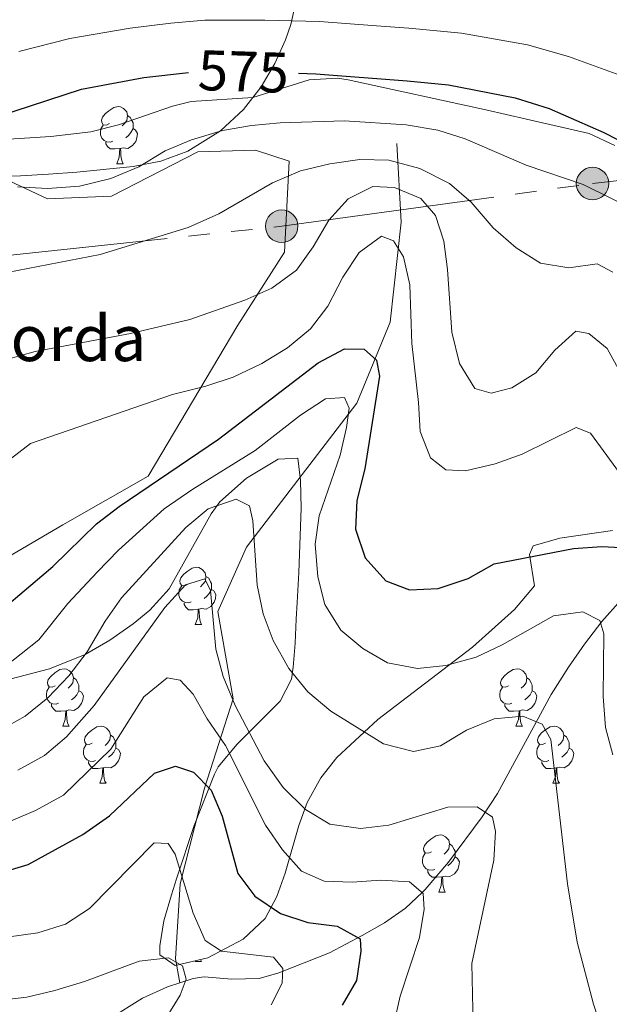
# Model space of a CAD drawing. Extents: x 622663 to 627176, y 787188 to 790243.
# Drawn here: x 624097 to 624200, y 788186 to 788359 of the extents above; entities that cross this region are included whole.
import ezdxf
from ezdxf.enums import TextEntityAlignment as Align

# ---------------------------------------------------------------- set-up
doc = ezdxf.new("R2010")
doc.units = 0
doc.header["$MEASUREMENT"] = 0
doc.linetypes.add('5elect', pattern=[127.5, 75, -7.5, 7.5, -7.5, 7.5, -7.5, 7.5, -7.5])
doc.linetypes.add('DGN Style 3', pattern=[55.74646, 39.8189, -15.92756])
for name, color, linetype in [('Nivel 11', 7, 'Continuous'), ('Nivel 20', 7, 'Continuous'), ('Nivel 21', 7, 'Continuous'), ('Nivel 32', 7, 'Continuous'), ('Nivel 35', 7, 'Continuous'), ('Nivel 36', 7, 'Continuous'), ('Nivel 4', 7, 'Continuous'), ('Nivel 41', 7, 'Continuous'), ('Nivel 44', 7, 'Continuous'), ('Nivel 5', 7, 'Continuous'), ('Nivel 61', 7, 'Continuous'), ('Nivel 63', 7, 'Continuous')]:
    doc.layers.add(name, color=color, linetype=linetype)
doc.styles.add('Style-arial', font='arial.shx', dxfattribs={"bigfont": 'arialbig.shx'})
doc.styles.add('Style-ariali', font='ariali.shx', dxfattribs={"bigfont": 'arialibig.shx'})
doc.linetypes.add('5zonar', pattern='A,-5,[1,dgnlstyle.shx,S=0.08,R=0,X=0,Y=0],-5', length=10)

# ---------------------------------------------------------------- blocks, each defined once
blk = doc.blocks.new('5PELE')
at = {"layer": 'Nivel 32', "linetype": 'Continuous', "lineweight": 0}
h = blk.add_hatch(color=9, dxfattribs=at)
edge = h.paths.add_edge_path()
edge.add_arc((0, 0), 2.85, 0, 360)
at = {"layer": 'Nivel 32', "color": 8, "linetype": 'Continuous', "lineweight": 0}
blk.add_circle((0, 0, 0), 2.85, dxfattribs=at)

msp = doc.modelspace()

# ---------------------------------------------------------------- linework, layer by layer
at = {"layer": 'Nivel 11', "color": 142, "linetype": 'DGN Style 3', "lineweight": 13}
for points in [[(624163.109, 788337.131, 567.379), (624163.885, 788323.306, 557.027), (624161.945, 788305.843, 552.825), (624156.124, 788291.655, 546.206), (624136.807, 788266.407, 539.214), (624131.762, 788255.124, 535.517), (624134.478, 788239.837, 535.066), (624129.434, 788224.187, 524.732), (624125.165, 788207.444, 520), (624124.389, 788194.342, 515.409), (624125.114, 788190.125, 516.395)], [(624217.293, 788263.884, 552.391), (624215.415, 788263.506, 552.74), (624210.81, 788262.302, 551.03), (624206.639, 788260.521, 548.787), (624202.316, 788257.156, 546.649), (624198.968, 788253.368, 545.642), (624195.93, 788249.44, 544.982), (624193.143, 788245.405, 544.351), (624190.121, 788240.597, 543.224), (624180.751, 788223.266, 536.372), (624178.069, 788219.166, 535.443), (624172.169, 788211.218, 532.013), (624168.077, 788206.45, 530.176), (624167.513, 788205.922, 530), (624164.626, 788203.215, 529.421), (624160.966, 788200.648, 528.992), (624157.046, 788198.383, 526.909), (624151.299, 788195.391, 524.716), (624142.448, 788191.86, 521.651), (624139.038, 788190.866, 520.575), (624134.238, 788190.75, 519.155), (624129.397, 788191.163, 517.738), (624127.46, 788190.897, 517.15), (624125.114, 788190.125, 516.395)], [(624125.114, 788190.125, 516.395), (624122.952, 788189.413, 515.699), (624118.572, 788187.419, 514.244), (624112.845, 788183.804, 512.771)]]:
    msp.add_polyline3d(points, dxfattribs=at)
at = {"layer": 'Nivel 20', "color": 19, "linetype": 'Continuous', "lineweight": 0, "ltscale": 0.5}
msp.add_polyline3d([(624008.241, 788308.392, 575.753), (624011.004, 788291.811, 569.186), (624016.154, 788269.748, 561.184), (624039.166, 788260.798, 556.14), (624065.511, 788255.085, 554.618), (624084.827, 788258.69, 553.095), (624104.674, 788270.306, 550.335), (624119.565, 788278.829, 550.906), (624135.271, 788305.272, 559.566), (624143.469, 788318.075, 563.087), (624144.246, 788333.996, 566.798), (624138.383, 788335.921, 567.559), (624128.301, 788335.63, 567.845), (624113.198, 788327.863, 569.177), (624101.976, 788327.444, 570.224), (624091.362, 788332.373, 571.842), (624072.931, 788331.079, 572.127), (624037.44, 788320.534, 574.411), (624027.377, 788316.245, 574.411), (624021.487, 788314.069, 573.851)], dxfattribs=at)
at = {"layer": 'Nivel 21', "color": 19, "linetype": 'DGN Style 3', "lineweight": 0}
msp.add_polyline3d([(624028.88, 788323.522, 575.362), (624052.658, 788330.873, 573.078), (624062.31, 788333.398, 572.519), (624082.578, 788337.069, 572.244), (624102.574, 788338.361, 572.029), (624109.538, 788339.181, 571.937), (624114.375, 788340.381, 571.783), (624123.871, 788343.652, 571.388), (624127.093, 788344.448, 571.366), (624137.926, 788345.141, 571.937), (624147.736, 788348.281, 572.698), (624152.749, 788348.528, 572.698), (624154.59, 788348.288, 572.698), (624178.7, 788343.028, 572.576), (624185.825, 788341.384, 572.317), (624196.751, 788338.844, 571.366), (624201.244, 788336.78, 570.707)], dxfattribs=at)
at = {"layer": 'Nivel 32', "color": 6, "linetype": '5elect', "lineweight": 0, "ltscale": 0.5}
msp.add_polyline3d([(623590.889, 788365.966, 504.664), (623631.815, 788355.13, 485.322), (623714.513, 788344.249, 470.26), (623787.78, 788336.768, 516.294), (623858.871, 788327.927, 545.806), (623930.406, 788320.577, 580.359), (623978.284, 788315.134, 585.383), (624028.338, 788309.691, 571.915), (624085.646, 788316.494, 566.533), (624142.954, 788322.618, 562.593), (624197.36, 788330.102, 570.004), (624249.59, 788336.225, 583.411), (624325.033, 788349.152, 614.399), (624388.145, 788355.956, 647.572), (624451.079, 788363.391, 670.559), (624504.035, 788369.514, 682.42), (624591.81, 788369.514, 674.948), (624632.806, 788322.784, 670)], dxfattribs=at)
at = {"layer": 'Nivel 35', "color": 92, "linetype": '5zonar', "lineweight": 0, "ltscale": 0.5}
for points in [[(624145.503, 788362.127, 591.468), (624144.571, 788357.964, 588.935), (624143.615, 788355.238, 587.826), (624141.766, 788351.114, 586.656), (624139.382, 788347.016, 585.659), (624136.276, 788343.054, 584.825), (624132.266, 788339.337, 584.142), (624126.556, 788335.783, 583.445), (624121.785, 788334.043, 582.918), (624116.985, 788333.069, 582.487), (624107.096, 788332.103, 582.116), (624102.158, 788331.717, 582.397), (624097.219, 788331.471, 583.081), (624077.465, 788330.715, 587.05)], [(624092.649, 788242.606, 550.533), (624102.339, 788245.095, 550.293), (624108.55, 788247.611, 550.374), (624112.88, 788250.097, 550.644), (624116.966, 788252.998, 550.921), (624119.902, 788255.389, 551.036), (624123.234, 788259.097, 550.984), (624130.63, 788272.266, 550.317), (624132.138, 788274.336, 550.275), (624136.786, 788278.51, 550.505), (624142.364, 788281.811, 551.002), (624145.754, 788282.009, 551.394), (624146.26, 788278.111, 551.391), (624146.349, 788273.262, 551.039), (624145.971, 788262.004, 549.506), (624145.679, 788256.7, 548.401), (624145.514, 788253.805, 547.61), (624145.315, 788249.58, 544.988), (624144.98, 788245.4, 541.717), (624144.655, 788243.321, 540.759), (624142.696, 788239.436, 540.11), (624135.151, 788231.918, 539.862), (624131.859, 788227.913, 539.469), (624131.191, 788226.662, 539.236), (624127.633, 788217.661, 537.201), (624124.564, 788208.34, 534.74), (624123.667, 788205.527, 533.907), (624122.34, 788200.968, 531.719), (624121.637, 788196.606, 529.224), (624121.646, 788195.009, 528.578), (624124.316, 788193.124, 527.921), (624130.044, 788194.497, 528.261), (624136.219, 788197.785, 529.365), (624140.057, 788201.352, 530.862), (624142.108, 788205.239, 533.06), (624143.586, 788209.321, 535.831), (624145.953, 788217.643, 541.815), (624147.406, 788221.671, 544.389), (624149.803, 788226.038, 546.468), (624152.634, 788229.55, 547.675), (624159.781, 788236.205, 549.868), (624176.35, 788248.917, 553.341), (624183.678, 788255.483, 554.611), (624187.181, 788259.657, 555.223), (624186.328, 788265.115, 555.424), (624186.98, 788266.624, 555.604), (624191.645, 788267.98, 556.425), (624200.847, 788269.348, 558.649)]]:
    msp.add_polyline3d(points, dxfattribs=at)
at = {"layer": 'Nivel 36', "color": 92, "linetype": 'Continuous', "lineweight": 0, "flags": 128}
for points in [[(624112.799, 788340.608), (624112.269, 788340.343), (624111.739, 788340.398), (624111.474, 788340.768), (624111.419, 788341.193), (624111.579, 788341.713), (624112.059, 788342.308), (624112.694, 788342.838), (624113.594, 788343.423), (624114.339, 788343.583), (624114.764, 788343.528), (624115.294, 788343.213), (624115.824, 788342.628), (624115.984, 788341.988), (624115.874, 788341.138), (624115.449, 788340.608), (624115.029, 788340.183)], [(624115.984, 788341.988), (624116.459, 788341.673), (624116.774, 788341.033), (624116.934, 788340.713), (624116.934, 788340.133), (624116.934, 788339.708), (624116.564, 788339.018), (624116.144, 788338.538), (624115.664, 788338.118)], [(624113.384, 788337.528), (624112.959, 788337.368), (624112.374, 788337.428), (624111.899, 788337.638), (624111.474, 788338.063), (624111.259, 788338.648), (624111.259, 788339.068), (624111.314, 788339.653), (624111.739, 788340.343)], [(624116.934, 788339.708), (624117.389, 788339.458), (624117.734, 788338.843), (624117.624, 788338.118), (624117.414, 788337.478), (624116.829, 788336.738), (624116.034, 788336.258), (624115.184, 788336.363), (624114.754, 788336.233)], [(624114.644, 788336.233), (624113.754, 788336.148), (624112.909, 788336.148), (624112.484, 788336.578), (624112.164, 788337.053), (624112.164, 788337.368)], [(624114.099, 788333.548), (624114.534, 788334.708), (624114.644, 788336.233), (624114.754, 788336.233), (624114.789, 788335.648), (624114.824, 788334.963), (624114.894, 788334.348), (624115.009, 788333.948), (624115.224, 788333.548)], [(624114.099, 788333.548), (624115.224, 788333.548)], [(624126.518, 788259.917), (624125.988, 788259.652), (624125.458, 788259.707), (624125.193, 788260.077), (624125.138, 788260.502), (624125.298, 788261.022), (624125.778, 788261.617), (624126.413, 788262.147), (624127.313, 788262.732), (624128.058, 788262.892), (624128.483, 788262.837), (624129.013, 788262.522), (624129.543, 788261.937), (624129.703, 788261.297), (624129.593, 788260.447), (624129.168, 788259.917), (624128.748, 788259.492)], [(624129.703, 788261.297), (624130.178, 788260.982), (624130.493, 788260.342), (624130.653, 788260.022), (624130.653, 788259.442), (624130.653, 788259.017), (624130.283, 788258.327), (624129.863, 788257.847), (624129.383, 788257.427)], [(624127.103, 788256.837), (624126.678, 788256.677), (624126.093, 788256.737), (624125.618, 788256.947), (624125.193, 788257.372), (624124.978, 788257.957), (624124.978, 788258.377), (624125.033, 788258.962), (624125.458, 788259.652)], [(624130.653, 788259.017), (624131.108, 788258.767), (624131.453, 788258.152), (624131.343, 788257.427), (624131.133, 788256.787), (624130.548, 788256.047), (624129.753, 788255.567), (624128.903, 788255.672), (624128.473, 788255.542)], [(624128.363, 788255.542), (624127.473, 788255.457), (624126.628, 788255.457), (624126.203, 788255.887), (624125.883, 788256.362), (624125.883, 788256.677)], [(624127.818, 788252.857), (624128.253, 788254.017), (624128.363, 788255.542), (624128.473, 788255.542), (624128.508, 788254.957), (624128.543, 788254.272), (624128.613, 788253.657), (624128.728, 788253.257), (624128.943, 788252.857)], [(624127.818, 788252.857), (624128.943, 788252.857)], [(624103.33, 788242.148), (624102.8, 788241.883), (624102.27, 788241.938), (624102.005, 788242.308), (624101.95, 788242.733), (624102.11, 788243.253), (624102.59, 788243.848), (624103.225, 788244.378), (624104.125, 788244.963), (624104.87, 788245.123), (624105.295, 788245.068), (624105.825, 788244.753), (624106.355, 788244.168), (624106.515, 788243.528), (624106.405, 788242.678), (624105.98, 788242.148), (624105.56, 788241.723)], [(624182.657, 788242.148), (624182.127, 788241.883), (624181.597, 788241.938), (624181.332, 788242.308), (624181.277, 788242.733), (624181.437, 788243.253), (624181.917, 788243.848), (624182.552, 788244.378), (624183.452, 788244.963), (624184.197, 788245.123), (624184.622, 788245.068), (624185.152, 788244.753), (624185.682, 788244.168), (624185.842, 788243.528), (624185.732, 788242.678), (624185.307, 788242.148), (624184.887, 788241.723)], [(624106.515, 788243.528), (624106.99, 788243.213), (624107.305, 788242.573), (624107.465, 788242.253), (624107.465, 788241.673), (624107.465, 788241.248), (624107.095, 788240.558), (624106.675, 788240.078), (624106.195, 788239.658)], [(624185.842, 788243.528), (624186.317, 788243.213), (624186.632, 788242.573), (624186.792, 788242.253), (624186.792, 788241.673), (624186.792, 788241.248), (624186.422, 788240.558), (624186.002, 788240.078), (624185.522, 788239.658)], [(624103.915, 788239.068), (624103.49, 788238.908), (624102.905, 788238.968), (624102.43, 788239.178), (624102.005, 788239.603), (624101.79, 788240.188), (624101.79, 788240.608), (624101.845, 788241.193), (624102.27, 788241.883)], [(624183.242, 788239.068), (624182.817, 788238.908), (624182.232, 788238.968), (624181.757, 788239.178), (624181.332, 788239.603), (624181.117, 788240.188), (624181.117, 788240.608), (624181.172, 788241.193), (624181.597, 788241.883)], [(624107.465, 788241.248), (624107.92, 788240.998), (624108.265, 788240.383), (624108.155, 788239.658), (624107.945, 788239.018), (624107.36, 788238.278), (624106.565, 788237.798), (624105.715, 788237.903), (624105.285, 788237.773)], [(624186.792, 788241.248), (624187.247, 788240.998), (624187.592, 788240.383), (624187.482, 788239.658), (624187.272, 788239.018), (624186.687, 788238.278), (624185.892, 788237.798), (624185.042, 788237.903), (624184.612, 788237.773)], [(624105.175, 788237.773), (624104.285, 788237.688), (624103.44, 788237.688), (624103.015, 788238.118), (624102.695, 788238.593), (624102.695, 788238.908)], [(624184.502, 788237.773), (624183.612, 788237.688), (624182.767, 788237.688), (624182.342, 788238.118), (624182.022, 788238.593), (624182.022, 788238.908)], [(624104.63, 788235.088), (624105.065, 788236.248), (624105.175, 788237.773), (624105.285, 788237.773), (624105.32, 788237.188), (624105.355, 788236.503), (624105.425, 788235.888), (624105.54, 788235.488), (624105.755, 788235.088)], [(624183.957, 788235.088), (624184.392, 788236.248), (624184.502, 788237.773), (624184.612, 788237.773), (624184.647, 788237.188), (624184.682, 788236.503), (624184.752, 788235.888), (624184.867, 788235.488), (624185.082, 788235.088)], [(624104.63, 788235.088), (624105.755, 788235.088)], [(624109.805, 788232.113), (624109.275, 788231.848), (624108.745, 788231.903), (624108.48, 788232.273), (624108.425, 788232.698), (624108.585, 788233.218), (624109.065, 788233.813), (624109.7, 788234.343), (624110.6, 788234.928), (624111.345, 788235.088), (624111.77, 788235.033), (624112.3, 788234.718), (624112.83, 788234.133), (624112.99, 788233.493), (624112.88, 788232.643), (624112.455, 788232.113), (624112.035, 788231.688)], [(624183.957, 788235.088), (624185.082, 788235.088)], [(624189.132, 788232.113), (624188.602, 788231.848), (624188.072, 788231.903), (624187.807, 788232.273), (624187.752, 788232.698), (624187.912, 788233.218), (624188.392, 788233.813), (624189.027, 788234.343), (624189.927, 788234.928), (624190.672, 788235.088), (624191.097, 788235.033), (624191.627, 788234.718), (624192.157, 788234.133), (624192.317, 788233.493), (624192.207, 788232.643), (624191.782, 788232.113), (624191.362, 788231.688)], [(624112.99, 788233.493), (624113.465, 788233.178), (624113.78, 788232.538), (624113.94, 788232.218), (624113.94, 788231.638), (624113.94, 788231.213), (624113.57, 788230.523), (624113.15, 788230.043), (624112.67, 788229.623)], [(624192.317, 788233.493), (624192.792, 788233.178), (624193.107, 788232.538), (624193.267, 788232.218), (624193.267, 788231.638), (624193.267, 788231.213), (624192.897, 788230.523), (624192.477, 788230.043), (624191.997, 788229.623)], [(624110.39, 788229.033), (624109.965, 788228.873), (624109.38, 788228.933), (624108.905, 788229.143), (624108.48, 788229.568), (624108.265, 788230.153), (624108.265, 788230.573), (624108.32, 788231.158), (624108.745, 788231.848)], [(624189.717, 788229.033), (624189.292, 788228.873), (624188.707, 788228.933), (624188.232, 788229.143), (624187.807, 788229.568), (624187.592, 788230.153), (624187.592, 788230.573), (624187.647, 788231.158), (624188.072, 788231.848)], [(624113.94, 788231.213), (624114.395, 788230.963), (624114.74, 788230.348), (624114.63, 788229.623), (624114.42, 788228.983), (624113.835, 788228.243), (624113.04, 788227.763), (624112.19, 788227.868), (624111.76, 788227.738)], [(624193.267, 788231.213), (624193.722, 788230.963), (624194.067, 788230.348), (624193.957, 788229.623), (624193.747, 788228.983), (624193.162, 788228.243), (624192.367, 788227.763), (624191.517, 788227.868), (624191.087, 788227.738)], [(624111.65, 788227.738), (624110.76, 788227.653), (624109.915, 788227.653), (624109.49, 788228.083), (624109.17, 788228.558), (624109.17, 788228.873)], [(624190.977, 788227.738), (624190.087, 788227.653), (624189.242, 788227.653), (624188.817, 788228.083), (624188.497, 788228.558), (624188.497, 788228.873)], [(624111.105, 788225.053), (624111.54, 788226.213), (624111.65, 788227.738), (624111.76, 788227.738), (624111.795, 788227.153), (624111.83, 788226.468), (624111.9, 788225.853), (624112.015, 788225.453), (624112.23, 788225.053)], [(624190.432, 788225.053), (624190.867, 788226.213), (624190.977, 788227.738), (624191.087, 788227.738), (624191.122, 788227.153), (624191.157, 788226.468), (624191.227, 788225.853), (624191.342, 788225.453), (624191.557, 788225.053)], [(624111.105, 788225.053), (624112.23, 788225.053)], [(624190.432, 788225.053), (624191.557, 788225.053)], [(624169.154, 788213.065), (624168.624, 788212.8), (624168.094, 788212.855), (624167.829, 788213.225), (624167.774, 788213.65), (624167.934, 788214.17), (624168.414, 788214.765), (624169.049, 788215.295), (624169.949, 788215.88), (624170.694, 788216.04), (624171.119, 788215.985), (624171.649, 788215.67), (624172.179, 788215.085), (624172.339, 788214.445), (624172.229, 788213.595), (624171.804, 788213.065), (624171.384, 788212.64)], [(624172.339, 788214.445), (624172.814, 788214.13), (624173.129, 788213.49), (624173.289, 788213.17), (624173.289, 788212.59), (624173.289, 788212.165), (624172.919, 788211.475), (624172.499, 788210.995), (624172.019, 788210.575)], [(624169.739, 788209.985), (624169.314, 788209.825), (624168.729, 788209.885), (624168.254, 788210.095), (624167.829, 788210.52), (624167.614, 788211.105), (624167.614, 788211.525), (624167.669, 788212.11), (624168.094, 788212.8)], [(624173.289, 788212.165), (624173.744, 788211.915), (624174.089, 788211.3), (624173.979, 788210.575), (624173.769, 788209.935), (624173.184, 788209.195), (624172.389, 788208.715), (624171.539, 788208.82), (624171.109, 788208.69)], [(624170.999, 788208.69), (624170.109, 788208.605), (624169.264, 788208.605), (624168.839, 788209.035), (624168.519, 788209.51), (624168.519, 788209.825)], [(624170.454, 788206.005), (624170.889, 788207.165), (624170.999, 788208.69), (624171.109, 788208.69), (624171.144, 788208.105), (624171.179, 788207.42), (624171.249, 788206.805), (624171.364, 788206.405), (624171.579, 788206.005)], [(624170.454, 788206.005), (624171.579, 788206.005)], [(624127.818, 788193.865), (624127.859, 788193.973)], [(624127.818, 788193.865), (624128.943, 788193.865)], [(624128.768, 788194.191), (624128.943, 788193.865)]]:
    msp.add_lwpolyline(points, dxfattribs=at)
at = {"layer": 'Nivel 4', "color": 25, "linetype": 'Continuous', "lineweight": 30, "flags": 128}
for points, elevation in [([(623963.112, 788275.693), (623972.779, 788280.04), (623977.185, 788283.089), (623981.76, 788286.731), (623994.049, 788297.963), (623998.1, 788301.132), (624016.618, 788315.422), (624020.799, 788318.163), (624025.445, 788320.638), (624036.407, 788325.851), (624048.008, 788330.304), (624064.147, 788334.382), (624081.254, 788337.923), (624107.93, 788346.635), (624118.851, 788348.697), (624126.666, 788349.546)], 575), ([(624145.885, 788349.415), (624148.905, 788349.316), (624164.892, 788348.104), (624172.17, 788347.367), (624183.841, 788345.084), (624189.758, 788343.259), (624199.363, 788339.044), (624208.806, 788334.163)], 575), ([(624095.21, 788256.477), (624102.878, 788263.006), (624110.527, 788270.521), (624114.507, 788273.547), (624131.892, 788285.305), (624149.33, 788298.719), (624153.939, 788301.161), (624157.373, 788301.073), (624159.55, 788299.139), (624160.067, 788296.347), (624157.479, 788280.113), (624156.079, 788274.582), (624155.845, 788269.586), (624157.555, 788264.518), (624161.165, 788260.504), (624165.328, 788258.94), (624170.321, 788259.197), (624175.565, 788260.92), (624180.17, 788263.486), (624194.004, 788266.194), (624198.993, 788266.527), (624204.609, 788266.25)], 550), ([(624093.106, 788209.202), (624098.567, 788210.844), (624108.148, 788216.112), (624112.796, 788219.366), (624120.691, 788226.831), (624124.399, 788228.062), (624127.548, 788227.03), (624130.634, 788223.874), (624132.513, 788219.312), (624135.298, 788209.285), (624138.26, 788205.266), (624142.738, 788202.263), (624147.526, 788200.654), (624152.659, 788200.054), (624156.717, 788197.8), (624156.779, 788195.681), (624156.054, 788190.544), (624153.558, 788186.229)], 525)]:
    msp.add_lwpolyline(points, dxfattribs=dict(at, elevation=elevation))
at = {"layer": 'Nivel 5', "color": 25, "linetype": 'Continuous', "lineweight": 0, "flags": 128}
for points, elevation in [([(624096.936, 788353.195), (624105.861, 788355.519), (624116.446, 788357.333), (624123.574, 788358.201), (624129.477, 788358.735), (624140.003, 788358.687), (624149.565, 788358.501), (624159.535, 788357.732), (624165.207, 788357.296), (624174.446, 788356.455), (624185.962, 788354.378), (624193.145, 788352.37), (624203.402, 788348.618)], 580), ([(624096.742, 788329.497), (624101.991, 788329.212), (624107.594, 788329.624), (624113.046, 788330.967), (624117.977, 788333.043), (624122.577, 788335.796), (624127.188, 788337.724), (624132.612, 788339.361), (624137.687, 788340.284), (624142.712, 788340.741), (624153.932, 788341.07), (624164.745, 788340.384), (624170.263, 788339.42), (624175.042, 788337.945), (624185.725, 788333.316), (624195.743, 788329.924), (624205.427, 788325.15)], 570), ([(624061.55, 788294.566), (624075.69, 788304.489), (624084.6, 788309.893), (624089.988, 788312.763), (624094.928, 788314.528), (624111.183, 788317.681), (624126.614, 788322.421), (624131.941, 788324.769), (624141.33, 788330.219), (624146.261, 788332.295), (624151.403, 788333.567), (624156.623, 788334.279), (624161.679, 788334.176), (624167.15, 788332.711), (624172.341, 788330.116), (624176.135, 788326.859), (624179.989, 788322.351), (624184.021, 788318.849), (624188.225, 788316.155), (624193.232, 788315.309), (624198.183, 788316.029), (624200.927, 788314.596)], 565), ([(624094.772, 788299.306), (624099.8, 788300.682), (624116.51, 788303.815), (624126.907, 788306.282), (624136.527, 788309.691), (624141.238, 788311.763), (624145.561, 788314.931), (624148.47, 788318.997), (624151.235, 788323.705), (624154.566, 788327.415), (624158.926, 788329.605), (624162.675, 788329.401), (624167.28, 788327.463), (624169.867, 788324.493), (624171.307, 788319.98), (624171.949, 788315.021), (624172.704, 788304.048), (624174.046, 788298.597), (624176.732, 788294.182), (624179.625, 788293.392), (624183.217, 788294.307), (624187.463, 788296.947), (624190.763, 788300.889), (624194.461, 788304.26), (624196.731, 788303.807), (624199.925, 788301.216), (624202.167, 788297.038)], 560), ([(624094.88, 788281.405), (624098.975, 788284.542), (624123.85, 788293.144), (624129.693, 788294.601), (624134.441, 788296.164), (624139.498, 788298.565), (624143.973, 788301.315), (624147.994, 788304.675), (624151.05, 788308.633), (624153.661, 788313.698), (624156.53, 788318.024), (624160.441, 788320.882), (624162.523, 788320.068), (624164.289, 788317.249), (624165.363, 788312.362), (624165.724, 788302.057), (624166.898, 788291.745), (624167.168, 788286.699), (624168.983, 788282.047), (624171.668, 788279.966), (624175.105, 788279.753), (624180.309, 788281.027), (624185.016, 788282.712), (624194.476, 788287.363), (624197, 788286.375), (624202.068, 788279.409)], 555), ([(624094.241, 788245.259), (624100.452, 788250.167), (624105.527, 788256.574), (624110.669, 788262.023), (624114.396, 788265.874), (624122.406, 788273.11), (624127.426, 788276.558), (624138.334, 788283.361), (624146.265, 788289.516), (624150.614, 788292.388), (624153.977, 788292.61), (624154.779, 788290.762), (624154.315, 788287.379), (624153.162, 788282.512), (624149.522, 788271.893), (624148.805, 788266.94), (624149.269, 788261.217), (624150.494, 788256.371), (624153.283, 788251.849), (624157.147, 788248.677), (624161.488, 788246.139), (624166.702, 788245.187), (624171.675, 788245.693), (624177.001, 788247.169), (624181.532, 788249.282), (624190.519, 788254.36), (624195.677, 788255.07), (624198.652, 788253.597), (624199.344, 788251.246), (624199.225, 788240.262), (624199.631, 788234.845), (624200.93, 788230.016)], 545), ([(624105.694, 788243.857), (624108.886, 788248.079), (624112.039, 788253.431), (624114.894, 788257.536), (624126.164, 788269.873), (624130.063, 788273.105), (624135.005, 788274.808), (624137.348, 788273.628), (624137.922, 788271.024), (624138.685, 788259.753), (624139.703, 788254.729), (624141.458, 788250.05), (624144.214, 788245.148), (624147.504, 788241.061), (624151.583, 788237.689), (624160.757, 788231.951), (624166.023, 788230.61), (624170.755, 788231.606), (624175.293, 788234.357), (624180.163, 788236.37), (624185.143, 788236.832), (624188.551, 788235.427), (624190.064, 788232.725), (624192.977, 788207.479), (624194.67, 788197.22), (624197.517, 788186.397), (624199.081, 788181.647)], 540), ([(624096.773, 788227.331), (624101.42, 788229.902), (624105.302, 788233.213), (624110.135, 788238.655), (624122.491, 788255.858), (624126.12, 788259.831), (624129.521, 788260.865), (624130.516, 788258.835), (624131.436, 788248.567), (624132.736, 788243.74), (624134.789, 788238.677), (624139.864, 788228.97), (624143.242, 788224.326), (624147.098, 788220.445), (624151.41, 788217.927), (624156.738, 788217.167), (624161.702, 788217.707), (624172.042, 788220.853), (624177.155, 788220.939), (624179.828, 788219.144), (624180.4, 788216.603), (624180.09, 788211.61), (624176.262, 788193.523), (624176.449, 788182.735)], 535), ([(623941.519, 788182.433), (623965.355, 788202.378), (623973.367, 788208.364), (623977.746, 788211.244), (623984.33, 788214.428), (623999.14, 788220.097), (624013.619, 788226.442), (624018.355, 788227.968), (624034.905, 788230.364), (624040.521, 788230.339), (624072.725, 788227.731), (624078.148, 788228.07), (624083.592, 788229.723), (624093.686, 788234.371), (624098.056, 788236.798), (624102.04, 788240.032), (624105.694, 788243.857)], 540), ([(624091.448, 788216.739), (624099.86, 788220.292), (624104.784, 788223.007), (624113.036, 788231.044), (624118.824, 788240.195), (624122.907, 788243.557), (624125.165, 788243.123), (624127.482, 788240.695), (624129.941, 788236.339), (624133.108, 788231.686), (624140.124, 788217.726), (624143.12, 788213.383), (624146.451, 788209.669), (624150.39, 788207.915), (624155.261, 788207.744), (624160.305, 788208.077), (624165.296, 788207.801), (624167.735, 788205.734), (624167.877, 788202.993), (624167.046, 788198.062), (624163.7, 788187.773), (624162.561, 788182.902)], 530), ([(624094.876, 788198.103), (624100.274, 788198.887), (624105.096, 788200.399), (624109.291, 788203.124), (624120.657, 788214.637), (624123.094, 788214.52), (624124.334, 788212.622), (624127.44, 788202.292), (624129.573, 788197.55), (624132.436, 788195.636), (624141.513, 788194.588), (624143.129, 788192.638), (624143.016, 788190.077), (624141.129, 788186.279)], 520), ([(624022.421, 788185.224), (624031.754, 788188.008), (624038.304, 788189.3), (624045.241, 788189.951), (624055.771, 788188.258), (624066.54, 788186.947), (624076.976, 788186.34), (624088.266, 788186.452), (624098.374, 788187.612), (624103.264, 788188.782), (624108.457, 788190.33), (624117.998, 788193.924), (624123.159, 788194.51), (624125.571, 788193.082), (624126.263, 788190.731), (624125.158, 788187.954), (624122.567, 788183.677)], 515)]:
    msp.add_lwpolyline(points, dxfattribs=dict(at, elevation=elevation))
at = {"layer": 'Nivel 61', "color": 19, "linetype": 'Continuous', "lineweight": 0}
msp.add_3dface([(623562.73, 789913.46), (626945.26, 789975.8), (626988.49, 787662.19), (623604.83, 787599.83)], dxfattribs=at)
at = {"layer": 'Nivel 63', "color": 7, "linetype": 'Continuous', "lineweight": 30}
msp.add_3dface([(622717.266, 787187.703), (622662.539, 790161.21), (627120.776, 790243.3), (627175.504, 787269.794)], dxfattribs=at)
msp.add_3dface([(622717.266, 787187.703), (622662.539, 790161.21), (627120.776, 790243.3), (627175.504, 787269.794)], dxfattribs=at)
at = {"layer": 'Nivel 63', "color": 7, "linetype": 'Continuous', "lineweight": 0}
msp.add_3dface([(622719.266, 787189.703, -0.25), (627173.504, 787271.794, -0.25), (627118.776, 790241.3, -0.25), (622664.539, 790159.21, -0.25)], dxfattribs=at)

# ---------------------------------------------------------------- block references
at = {"layer": 'Nivel 32', "color": 8, "linetype": 'Continuous', "lineweight": 0}
for p in [(624197.36, 788330.102, 570.004), (624142.954, 788322.618, 562.593)]:
    msp.add_blockref('5PELE', p, dxfattribs=at)

# ---------------------------------------------------------------- texts
at = {"layer": 'Nivel 41', "color": 25, "linetype": 'Continuous', "lineweight": 0, "style": 'Style-ariali'}
msp.add_text('575', height=7, rotation=358.12833, dxfattribs=at).set_placement((624136.259, 788349.729, 575), align=Align.MIDDLE_CENTER)
at = {"layer": 'Nivel 44', "color": 19, "linetype": 'Continuous', "lineweight": 0, "style": 'Style-arial'}
msp.add_text('Arretxezuriko Borda', height=8, dxfattribs=at).set_placement((624017.463, 788298.998, 572.294))

doc.saveas('drawing.dxf')
